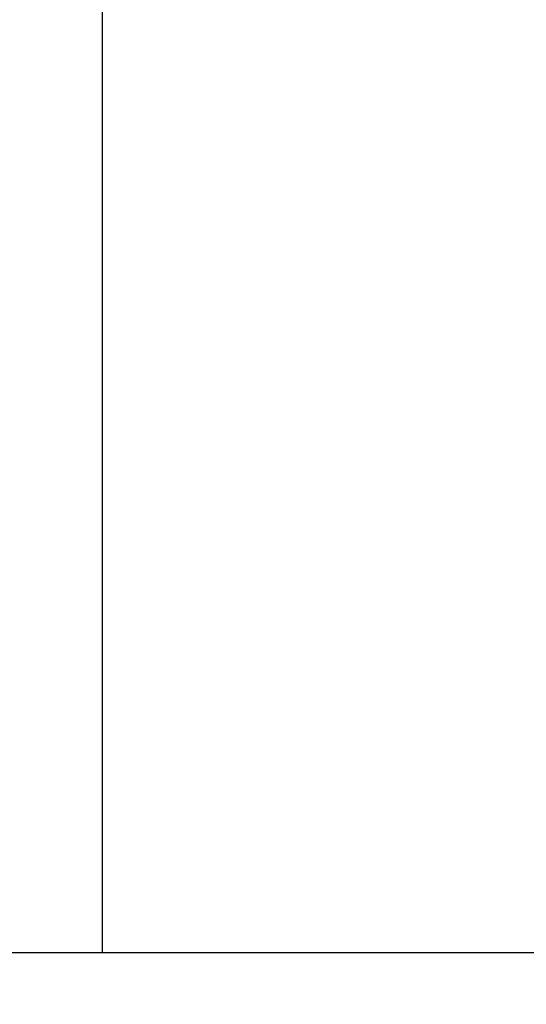
# Model space of a CAD drawing. Units: millimetres. Extents: x 107549 to 128549, y -153 to 14697.
# Drawn here: x 117783 to 118286, y 7620 to 8600 of the extents above; entities that cross this region are included whole.
import ezdxf

# ---------------------------------------------------------------- set-up
doc = ezdxf.new("R2010")
doc.units = ezdxf.units.MM
doc.styles.add('ARIAL', font='arialbd.ttf')
doc.dimstyles.new('ISO-25', dxfattribs={"dimtxt": 2.5, "dimasz": 2.5, "dimexe": 1.25, "dimexo": 0.625, "dimtad": 1, "dimdsep": 46, "dimtxsty": 'Standard', "dimcen": 2.5, "dimadec": 0, "dimazin": 2, "dimtfac": 1, "dimtmove": 0, "dimatfit": 3, "dimfxl": 1, "dimtolj": 1, "dimarcsym": 0})

# ---------------------------------------------------------------- blocks, each defined once
blk = doc.blocks.new('_Oblique')
at = {"color": 0, "linetype": 'ByBlock', "lineweight": -2}
blk.add_line((-0.5, -0.5), (0.5, 0.5), dxfattribs=at)
blk = doc.blocks.new('*D8')
at = {"color": 0, "lineweight": -2}
for p, q in [((117814.8, 9518.18), (117171.56, 9518.18)), ((117814.8, 9518.18), (117171.56, 9518.18)), ((117172.81, 9518.18), (117172.81, 5903.86)), ((117172.81, 9518.18), (117172.81, 5903.86)), ((117814.8, 5903.86), (117171.56, 5903.86)), ((117814.8, 5903.86), (117171.56, 5903.86))]:
    blk.add_line(p, q, dxfattribs=at)
at = {"layer": 'Defpoints', "color": 0}
for p in [(117864.8, 9518.18), (117864.8, 9518.18), (117172.81, 5903.86), (117172.81, 5903.86), (117864.8, 5903.86), (117864.8, 5903.86)]:
    blk.add_point(p, dxfattribs=at)
at = {"color": 0, "lineweight": -2, "xscale": 100, "yscale": 100, "zscale": 100}
for p, rotation in [((117172.81, 9518.18), 90), ((117172.81, 9518.18), 90), ((117172.81, 5903.86), 270), ((117172.81, 5903.86), 270)]:
    blk.add_blockref('_Oblique', p, dxfattribs=dict(at, rotation=rotation))
at = {"color": 0, "insert": (117071.75, 7575.27), "char_height": 100, "attachment_point": 5, "rotation": 90, "style": 'ARIAL'}
blk.add_mtext(' 5000', dxfattribs=at)
blk.add_mtext(' 5000', dxfattribs=at)

msp = doc.modelspace()

# ---------------------------------------------------------------- linework, layer by layer
for p, q in [((117864.80163, 9518.17574), (117864.80163, 7671.98058)), ((117396.56035, 7671.98058), (120522.84969, 7671.98058))]:
    msp.add_line(p, q)

# ---------------------------------------------------------------- dimensions: what is measured, and where the dimension line sits
at = {"color": 5}
dim = msp.add_linear_dim(base=(117172.81131, 5903.85573), p1=(117864.80163, 9518.17574), p2=(117864.80163, 5903.85573), angle=90, text=' 5000', dimstyle='ISO-25', override={"dimtxt": 100, "dimexo": 50, "dimgap": 50, "dimtxsty": 'ARIAL'}, dxfattribs=at)
dim.commit()
dim.dimension.update_dxf_attribs({"geometry": '*D8', "text_midpoint": (117172.81131, 7575.26791), "dimtype": 160})

doc.saveas('drawing.dxf')
